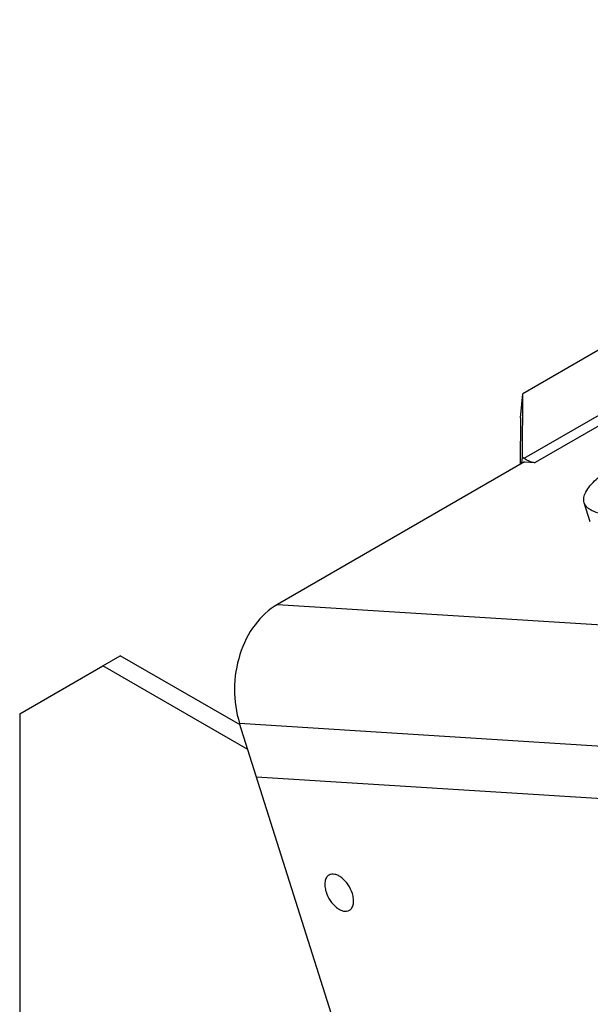
# Model space of a CAD drawing. Units: millimetres. Extents: x 68 to 525, y 218 to 609.
# Drawn here: x 68 to 129, y 361 to 468 of the extents above; entities that cross this region are included whole.
import ezdxf

# ---------------------------------------------------------------- set-up
doc = ezdxf.new("R2010")
doc.units = ezdxf.units.MM
doc.header["$LTSCALE"] = 53.804197
doc.layers.get('0').update_dxf_attribs({"linetype": 'CONTINUOUS'})

msp = doc.modelspace()

# ---------------------------------------------------------------- linework, layer by layer
at = {"color": 7, "linetype": 'Continuous'}
for p, q in [((192.09, 467.74), (122.05, 427.3)), ((122.18, 420.33), (140.72, 431.03)), ((139.65, 429.25), (123.38, 419.86)), ((121.8, 424.68), (122.05, 427.3)), ((122.02, 420.44), (122.05, 427.3)), ((121.8, 424.68), (121.77, 419.67)), ((122.22, 419.93), (95.55, 404.53)), ((121.95, 419.78), (122.02, 420.44)), ((122.02, 420.44), (122.18, 420.33)), ((122.22, 419.93), (123.38, 419.86)), ((129.33, 413.44), (128.67, 415.52)), ((95.55, 404.53), (136.56, 401.94)), ((76.69, 397.87), (78.57, 398.96)), ((91.5, 391.5), (78.57, 398.96)), ((67.71, 392.69), (76.69, 397.87)), ((92.34, 388.83), (76.69, 397.87)), ((67.71, 392.69), (67.71, 319.58)), ((103.48, 353.53), (91.45, 391.65)), ((132.47, 389.06), (91.45, 391.65)), ((134.3, 383.27), (93.28, 385.86))]:
    msp.add_line(p, q, dxfattribs=at)
for centre, radius, start, end in [((124.14, 423.12), 3.41, 235.021, 238.8928), ((124, 422.89), 3.14, 238.9249, 240.4649)]:
    msp.add_arc(centre, radius, start, end, dxfattribs=at)
for points, knots in [([(128.67, 415.52), (128.61, 415.7), (128.6, 416.11), (128.84, 416.73), (129.31, 417.4), (130.01, 418.09), (130.92, 418.81), (132.02, 419.55), (133.29, 420.28), (134.21, 420.74), (134.7, 420.96)], [0, 0, 0, 0, 0.06357, 0.138892, 0.232737, 0.347583, 0.483475, 0.639083, 0.812199, 1, 1, 1, 1]), ([(122.77, 420), (122.82, 419.98), (123.02, 419.91), (123.22, 419.86), (123.38, 419.86)], [0, 0, 0, 0, 0.2653, 1, 1, 1, 1]), ([(132.05, 414.14), (131.61, 414.16), (130.83, 414.24), (129.91, 414.46), (129.35, 414.73), (129.03, 414.96), (128.8, 415.22), (128.7, 415.42), (128.67, 415.52)], [0, 0, 0, 0, 0.341194, 0.615624, 0.728989, 0.828476, 0.917228, 1, 1, 1, 1]), ([(95.55, 404.53), (94.6, 403.98), (92.88, 402.36), (91.29, 399.1), (90.72, 395.38), (91.08, 392.84), (91.45, 391.65)], [0, 0, 0, 0, 0.227061, 0.477213, 0.740219, 1, 1, 1, 1]), ([(101.11, 375.26), (101, 375.19), (100.79, 374.98), (100.65, 374.54), (100.65, 374.01), (100.73, 373.64), (100.79, 373.45)], [0, 0, 0, 0, 0.197603, 0.424768, 0.693636, 1, 1, 1, 1]), ([(103.63, 373.27), (103.52, 373.6), (103.22, 374.22), (102.66, 374.86), (102.14, 375.21), (101.77, 375.35), (101.41, 375.38), (101.2, 375.31), (101.11, 375.26)], [0, 0, 0, 0, 0.29522, 0.579374, 0.705125, 0.815892, 0.912462, 1, 1, 1, 1]), ([(100.79, 373.45), (100.89, 373.11), (101.2, 372.49), (101.76, 371.85), (102.28, 371.51), (102.65, 371.36), (103, 371.33), (103.22, 371.4), (103.31, 371.45)], [0, 0, 0, 0, 0.29522, 0.579374, 0.705125, 0.815892, 0.912462, 1, 1, 1, 1]), ([(103.31, 371.45), (103.42, 371.52), (103.62, 371.73), (103.77, 372.17), (103.77, 372.7), (103.69, 373.07), (103.63, 373.27)], [0, 0, 0, 0, 0.197603, 0.424768, 0.693636, 1, 1, 1, 1])]:
    msp.add_open_spline(points, degree=3, knots=knots, dxfattribs=at)
msp.add_open_spline([(122.45, 420.16), (122.55, 420.1), (122.66, 420.05), (122.77, 420)], degree=3, dxfattribs=at)

doc.saveas('drawing.dxf')
